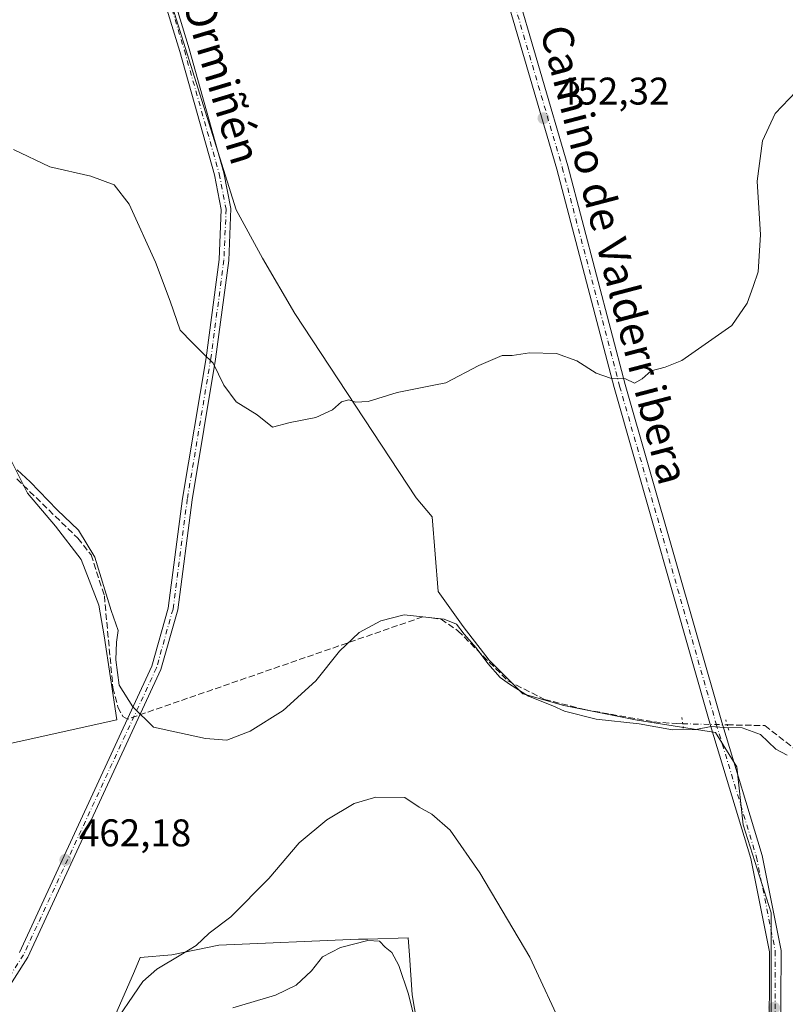
# Model space of a CAD drawing. Units: metres. Extents: x 594801 to 598298, y 4655047 to 4657407.
# Drawn here: x 595930 to 596129, y 4655369 to 4655625 of the extents above; entities that cross this region are included whole.
import ezdxf
from ezdxf.enums import TextEntityAlignment as Align

# ---------------------------------------------------------------- set-up
doc = ezdxf.new("R2010")
doc.units = ezdxf.units.M
doc.header["$MEASUREMENT"] = 0
for name, pattern in [('DGN Style 3', [2.307223458686699, 1.648016756204785, -0.6592067024819142]), ('DGN Style 4', [2.6384748266838614, 1.318413404963828, -0.6592067024819142, 0.001648016756204785, -0.6592067024819142]), ('DGN Style 5', [1.1536117293433497, 0.4944050268614355, -0.6592067024819142])]:
    doc.linetypes.add(name, pattern=pattern)
for name, color, linetype, lineweight in [('Camino Cxs', 7, 'Continuous', 0), ('Camino eje', 30, 'DGN Style 4', 13), ('Corriente artificial lineal', 4, 'DGN Style 3', 13), ('Corriente artificial lineal oculto', 135, 'DGN Style 4', 13), ('Cultivos herbáceos CxS', 92, 'Continuous', 0), ('Cultivos leñosos CxS', 92, 'Continuous', 0), ('Curva de nivel normal', 30, 'Continuous', 0), ('Matorral CxS', 135, 'Continuous', 0), ('Pastizal CxS', 92, 'Continuous', 0), ('Pista no pavimentada Cxs', 111, 'Continuous', 0), ('Pista no pavimentada eje', 91, 'DGN Style 4', 0), ('Puente lineal', 2, 'DGN Style 5', 0), ('Punto de cota en terreno', 7, 'Continuous', 0), ('Rótulo de punto de cota en terreno', 7, 'Continuous', 0), ('Texto cartográfico', 7, 'Continuous', 0)]:
    doc.layers.add(name, color=color, linetype=linetype, lineweight=lineweight)
doc.styles.add('Style-Arial', font='txt')

# ---------------------------------------------------------------- blocks, each defined once
blk = doc.blocks.new('5PATER')
at = {"layer": 'Pastizal CxS', "linetype": 'Continuous', "lineweight": 0}
h = blk.add_hatch(color=51, dxfattribs=at)
edge = h.paths.add_edge_path()
edge.add_ellipse((0, 0), major_axis=(-0.1095731443231308, -0.1110710700762829), ratio=0.9994222409660322, start_angle=0, end_angle=360)

msp = doc.modelspace()

# ---------------------------------------------------------------- linework, layer by layer
at = {"layer": 'Camino Cxs', "color": 7, "linetype": 'Continuous', "lineweight": 0}
for points in [[(595916.4401000004, 4655753.460100001, 444.5341999999946), (595931.6401000004, 4655736.9901, 445.4516000000004), (595939.7001, 4655723.790100001, 446.0985999999976), (595947.9101, 4655704.8201, 447.172900000005), (595956.1101000002, 4655678.590100001, 448.3435999999929), (595957.6700999998, 4655672.5801, 448.3698000000004), (595960.6608999996, 4655662.654300001, 449.1398000000045), (595961.4111000003, 4655660.1647, 449.3151000000071), (595974.4200999998, 4655616.9901, 451.4098999999987), (595983.4700999996, 4655584.860099999, 452.8165000000009), (595985.3000999996, 4655575.540100001, 453.3227999999945), (595984.7100999998, 4655562.090100001, 454.0714000000008), (595981.3101000005, 4655536.4801, 455.2217999999993), (595975.2100999998, 4655499.970100001, 457.3907000000036), (595971.4901000002, 4655471.370100001, 458.7700999999943), (595967.1401000004, 4655455.890100001, 459.5099999999948), (595932.5900999998, 4655381.300100001, 463.9168000000063), (595924.9600999998, 4655369.440099999, 464.8104000000022)], [(595930.3901000004, 4655382.5101, 463.8675999999978), (595964.7801000001, 4655456.7501, 459.500199999995), (595969.0301000001, 4655471.870100001, 458.874100000001), (595972.7401000002, 4655500.3301, 457.4738000000071), (595978.8400999998, 4655536.850099999, 455.3415999999997), (595982.2200999996, 4655562.3101, 454.0541999999987), (595982.7901, 4655575.350099999, 453.3478000000032), (595981.0401, 4655584.280099999, 452.9758000000002), (595972.0201000003, 4655616.290100001, 451.3144999999931), (595953.3901000004, 4655677.2401, 448.4489999999933), (595945.1001000004, 4655703.770099999, 447.2837), (595937.0301000001, 4655722.4001, 446.1193000000058), (595929.2301000003, 4655735.1801, 445.5148999999947)], [(595930.3901000004, 4655382.5101, 463.8675999999978), (595964.7801000001, 4655456.7501, 459.500199999995), (595969.0301000001, 4655471.870100001, 458.874100000001), (595972.7401000002, 4655500.3301, 457.4738000000071), (595978.8400999998, 4655536.850099999, 455.3415999999997), (595982.2200999996, 4655562.3101, 454.0541999999987), (595982.7901, 4655575.350099999, 453.3478000000032), (595981.0401, 4655584.280099999, 452.9758000000002), (595972.0201000003, 4655616.290100001, 451.3144999999931), (595953.3901000004, 4655677.2401, 448.4489999999933), (595945.1001000004, 4655703.770099999, 447.2837), (595937.0301000001, 4655722.4001, 446.1193000000058), (595929.2301000003, 4655735.1801, 445.5148999999947)], [(595961.4111000003, 4655660.1646, 449.3151000000071), (595974.4200999998, 4655616.9901, 451.4098999999987), (595983.4700999996, 4655584.860099999, 452.8165000000009), (595985.3000999996, 4655575.540100001, 453.3227999999945), (595984.7100999998, 4655562.090100001, 454.0714000000008), (595981.3101000005, 4655536.4801, 455.2217999999993), (595975.2100999998, 4655499.970100001, 457.3907000000036), (595971.4901000002, 4655471.370100001, 458.7700999999943), (595967.1401000004, 4655455.890100001, 459.5099999999948), (595932.5900999998, 4655381.300100001, 463.9168000000063), (595924.9600999998, 4655369.440099999, 464.8104000000022)]]:
    msp.add_polyline3d(points, dxfattribs=at)
at = {"layer": 'Camino eje', "color": 30, "linetype": 'DGN Style 4', "lineweight": 13}
msp.add_polyline3d([(595955.2647000002, 4655676.1875, 448.4308000000019), (595955.5301000001, 4655674.9101, 448.4835000000021), (595959.7175000003, 4655661.012499999, 449.2526000000071), (595966.8299000004, 4655637.743899999, 450.398000000001), (595973.2200999996, 4655616.640100001, 451.3099999999977), (595982.2550999997, 4655584.5701, 452.8668000000035), (595984.0450999998, 4655575.4451, 453.3352000000014), (595983.4650999998, 4655562.200099999, 454.043399999995), (595980.0751, 4655536.665100001, 455.2816000000021), (595973.9751000004, 4655500.1501, 457.4311000000016), (595970.2600999996, 4655471.620100001, 458.8203999999969), (595965.9600999998, 4655456.3201, 459.5013999999938), (595931.4901000002, 4655381.905099999, 463.891499999998), (595923.9851000002, 4655370.235099999, 464.7206000000006), (595909.0800999999, 4655355.600099999, 466.2848999999987), (595892.7500999998, 4655338.5001, 467.6915000000009), (595876.3750999998, 4655325.715100001, 469.1828999999998), (595859.6651, 4655317.5251, 470.667300000001), (595844.5050999997, 4655312.1151, 472.0313000000024), (595836.1350999996, 4655305.8651, 472.4612000000052), (595832.9051000001, 4655296.915100001, 472.304099999994), (595831.8551000003, 4655284.3751, 472.3029999999999), (595833.3300999999, 4655269.045100001, 472.663400000005)], dxfattribs=at)
at = {"layer": 'Corriente artificial lineal', "color": 4, "linetype": 'DGN Style 3', "lineweight": 13, "extrusion": (0.006297914178167082, 0.002181584211563205, 0.9999777882369849), "elevation": 14370.09805572951, "flags": 128}
msp.add_lwpolyline([(596020.3521951394, 4655449.31889663), (595943.7104104133, 4655422.770933453)], dxfattribs=at)
at = {"layer": 'Corriente artificial lineal', "color": 4, "linetype": 'DGN Style 3', "lineweight": 13}
for points in [[(596114.0900999998, 4655441.5601, 459.8540000000066), (596123.8000999996, 4655441.380100001, 459.4640000000073), (596134.0500999996, 4655433.340100001, 460.0601000000024), (596138.0000999998, 4655436.030099999, 459.819399999993), (596150.9901000002, 4655454.040100001, 459.764599999995), (596155.3601000002, 4655465.4101, 459.6178999999975), (596165.9501, 4655484.5701, 459.8494999999967), (596166.8601000002, 4655488.970100001, 460.017200000002), (596163.6601, 4655501.120100001, 460.2108000000007), (596154.8000999996, 4655522.860099999, 459.6113999999943), (596148.8601000002, 4655539.970100001, 459.449099999998), (596148.0201000003, 4655545.140100001, 459.7216000000044), (596147.5900999998, 4655555.8301, 459.7402000000002), (596148.2401000002, 4655566.300100001, 459.3904999999941), (596149.1700999998, 4655572.200099999, 459.3273000000045), (596152.6601, 4655581.0001, 459.385500000004), (596157.2901, 4655583.970100001, 459.053700000004), (596167.6801000005, 4655588.360099999, 458.8601000000053), (596189.4700999996, 4655596.1601, 458.9878999999929), (596192.9600999998, 4655598.790100001, 459.077099999995), (596195.4801000003, 4655603.370100001, 459.0951999999961), (596196.4501, 4655608.610099999, 458.8442000000068), (596197.0601000005, 4655623.300100001, 459.0314000000071), (596199.4501, 4655628.0001, 459.085699999996)], [(595929.7500999998, 4655505.380100001, 460.6545999999944), (595945.5500999996, 4655490.0101, 460.6288000000059), (595949.0100999996, 4655485.6801, 460.6928000000044), (595952.4401000004, 4655475.0801, 460.8635999999969), (595954.6700999998, 4655451.170100001, 461.0405000000028), (595955.9700999996, 4655446.1601, 460.7526000000071), (595957.2701000003, 4655443.710100001, 460.670100000003), (595958.4302000003, 4655443.042199999, 460.5721999999951)], [(596035.0701000001, 4655469.590100001, 460.0316000000021), (596039.8201000001, 4655469.0001, 460.0552000000025), (596044.1801000005, 4655466.0001, 460.1554000000033), (596057.1700999998, 4655452.970100001, 460.3221000000049), (596066.6501000002, 4655448.170100001, 459.7851999999984), (596077.1001000004, 4655445.520099999, 459.7452000000048), (596095.0701000001, 4655442.3301, 459.7247000000062), (596100.8000999996, 4655441.870100001, 459.7133999999933), (596102.5312000001, 4655441.829700001, 459.703800000003)]]:
    msp.add_polyline3d(points, dxfattribs=at)
at = {"layer": 'Corriente artificial lineal oculto', "color": 135, "linetype": 'DGN Style 4', "lineweight": 13, "extrusion": (0.02331107869469092, 0.9997281308986863, 0.0005078384676802642), "elevation": 4668072.185379602, "flags": 128}
msp.add_lwpolyline([(-487417.1613422842, -1910.923072059588), (-487421.33297716, -1910.815372045707), (-487428.7183849616, -1910.772672031826), (-487428.7233859339, -1910.772872040216)], dxfattribs=at)
at = {"layer": 'Cultivos herbáceos CxS', "color": 92, "linetype": 'Continuous', "lineweight": 0}
msp.add_polyline3d([(595926.5706000002, 4655513.621099999, 460.2185999999929), (595932.5236999998, 4655501.7148, 460.8070000000008), (595939.7998000003, 4655493.115800001, 461.0380000000005), (595946.4144000001, 4655484.516799999, 461.5290999999997), (595951.0445999998, 4655472.6106, 461.4789000000019), (595952.3674999997, 4655464.6731, 461.3806000000041), (595955.6748000003, 4655442.844900001, 460.9033000000054), (595827.3515999997, 4655414.402100001, 474.7722000000067)], dxfattribs=at)
msp.add_polyline3d([(595926.5706000002, 4655513.621099999, 460.2185999999929), (595932.5236999998, 4655501.7148, 460.8070000000008), (595939.7998000003, 4655493.115800001, 461.0380000000005), (595946.4144000001, 4655484.516799999, 461.5290999999997), (595951.0445999998, 4655472.6106, 461.4789000000019), (595952.3674999997, 4655464.6731, 461.3806000000041), (595955.6748000003, 4655442.844900001, 460.9033000000054), (595827.3515999997, 4655414.402100001, 474.7722000000067)], dxfattribs=at)
at = {"layer": 'Cultivos leñosos CxS', "color": 92, "linetype": 'Continuous', "lineweight": 0}
for points in [[(595907.3881999999, 4655692.876599999, 449.7474999999977), (595945.8564999999, 4655705.998500001, 446.8588000000018), (595958.1331000002, 4655666.2225, 448.6731), (595958.9253000002, 4655663.748500001, 448.8273000000045), (595986.6892999997, 4655575.2367, 452.9673999999941), (595993.5204999996, 4655562.7127, 453.5927999999985), (596001.8699000003, 4655548.290899999, 454.1349999999948), (596033.3695, 4655500.471700001, 456.6760000000068), (596037.5440999996, 4655495.537900001, 457.101800000004), (596039.0619000001, 4655476.182700001, 458.850099999996), (596045.5137, 4655467.074300001, 459.6337000000058), (596052.3450999996, 4655458.3453, 460.3335999999982), (596061.0739000002, 4655449.6163, 460.2103000000062), (596071.7006999999, 4655446.5801, 459.8248000000021), (596090.6769000003, 4655442.784700001, 459.6995000000024), (596110.9961000001, 4655439.5351, 460.0632000000041), (596116.5647, 4655430.6251, 460.3586000000069), (596118.2351000002, 4655415.5899, 460.5939000000071), (596125.4741000002, 4655392.758500001, 461.1867000000057), (596125.4732999997, 4655352.1077, 462.957899999994)], [(596125.4732999997, 4655352.1077, 462.957899999994), (596125.4741000002, 4655392.758500001, 461.1867000000057), (596118.2351000002, 4655415.5899, 460.5939000000071), (596116.5647, 4655430.6251, 460.3586000000069), (596110.9961000001, 4655439.5351, 460.0632000000041), (596090.6769000003, 4655442.784700001, 459.6995000000024), (596071.7006999999, 4655446.5801, 459.8248000000021), (596061.0739000002, 4655449.6163, 460.2103000000062), (596052.3450999996, 4655458.3453, 460.3335999999982), (596045.5137, 4655467.074300001, 459.6337000000058), (596039.0619000001, 4655476.182700001, 458.850099999996), (596037.5440999996, 4655495.537900001, 457.101800000004), (596033.3695, 4655500.471700001, 456.6760000000068), (596001.8699000003, 4655548.290899999, 454.1349999999948), (595993.5204999996, 4655562.7127, 453.5927999999985), (595986.6892999997, 4655575.2367, 452.9673999999941), (595958.9253000002, 4655663.748500001, 448.8273000000045)], [(595958.9253000002, 4655663.748500001, 448.8273000000045), (595986.6892999997, 4655575.2367, 452.9673999999941), (595993.5204999996, 4655562.7127, 453.5927999999985), (596001.8699000003, 4655548.290899999, 454.1349999999948), (596033.3695, 4655500.471700001, 456.6760000000068), (596037.5440999996, 4655495.537900001, 457.101800000004), (596039.0619000001, 4655476.182700001, 458.850099999996), (596045.5137, 4655467.074300001, 459.6337000000058), (596052.3450999996, 4655458.3453, 460.3335999999982), (596061.0739000002, 4655449.6163, 460.2103000000062), (596071.7006999999, 4655446.5801, 459.8248000000021), (596090.6769000003, 4655442.784700001, 459.6995000000024), (596110.9961000001, 4655439.5351, 460.0632000000041), (596116.5647, 4655430.6251, 460.3586000000069), (596118.2351000002, 4655415.5899, 460.5939000000071), (596125.4741000002, 4655392.758500001, 461.1867000000057), (596125.4732999997, 4655352.1077, 462.957899999994), (596123.8019000003, 4655316.468499999, 465.2017000000051), (596122.7659, 4655306.1097, 465.9906000000047), (596126.5192999998, 4655307.7777, 466.578999999998), (596157.5043000003, 4655321.547900001, 466.9005000000034), (596172.8687000005, 4655333.7795, 466.5951999999961), (596174.8564999999, 4655336.015900001, 466.6600999999937), (596178.8948999997, 4655340.203500001, 467.0359000000026)], [(595958.9253000002, 4655663.748500001, 448.8273000000045), (595986.6892999997, 4655575.2367, 452.9673999999941), (595993.5204999996, 4655562.7127, 453.5927999999985), (596001.8699000003, 4655548.290899999, 454.1349999999948), (596033.3695, 4655500.471700001, 456.6760000000068), (596037.5440999996, 4655495.537900001, 457.101800000004), (596039.0619000001, 4655476.182700001, 458.850099999996), (596045.5137, 4655467.074300001, 459.6337000000058), (596052.3450999996, 4655458.3453, 460.3335999999982), (596061.0739000002, 4655449.6163, 460.2103000000062), (596071.7006999999, 4655446.5801, 459.8248000000021), (596090.6769000003, 4655442.784700001, 459.6995000000024), (596110.9961000001, 4655439.5351, 460.0632000000041), (596116.5647, 4655430.6251, 460.3586000000069), (596118.2351000002, 4655415.5899, 460.5939000000071), (596125.4741000002, 4655392.758500001, 461.1867000000057), (596125.4732999997, 4655352.1077, 462.957899999994), (596123.8019000003, 4655316.468499999, 465.2017000000051), (596122.7659, 4655306.1097, 465.9906000000047), (596126.5192999998, 4655307.7777, 466.578999999998), (596157.5043000003, 4655321.547900001, 466.9005000000034), (596172.8687000005, 4655333.7795, 466.5951999999961), (596174.8564999999, 4655336.015900001, 466.6600999999937), (596178.8948999997, 4655340.203500001, 467.0359000000026)], [(595827.3515999997, 4655414.402100001, 474.7722000000067), (595955.6748000003, 4655442.844900001, 460.9033000000054), (595952.3674999997, 4655464.6731, 461.3806000000041), (595951.0445999998, 4655472.6106, 461.4789000000019), (595946.4144000001, 4655484.516799999, 461.5290999999997), (595939.7998000003, 4655493.115800001, 461.0380000000005), (595932.5236999998, 4655501.7148, 460.8070000000008), (595926.5706000002, 4655513.621099999, 460.2185999999929)], [(595926.5706000002, 4655513.621099999, 460.2185999999929), (595932.5236999998, 4655501.7148, 460.8070000000008), (595939.7998000003, 4655493.115800001, 461.0380000000005), (595946.4144000001, 4655484.516799999, 461.5290999999997), (595951.0445999998, 4655472.6106, 461.4789000000019), (595952.3674999997, 4655464.6731, 461.3806000000041), (595955.6748000003, 4655442.844900001, 460.9033000000054), (595827.3515999997, 4655414.402100001, 474.7722000000067)], [(596051.4999000002, 4655289.061699999, 472.2483999999968), (596048.0307, 4655298.974099999, 472.2899000000034), (596043.9720999999, 4655315.7171, 472.0994999999967), (596034.8404999999, 4655356.8125, 470.7724000000017), (596032.3037, 4655371.525699999, 470.1708999999974), (596031.5976999998, 4655381.7653, 469.2479000000022), (596031.2893000003, 4655386.2389, 468.7874000000011), (596020.7947000006, 4655385.9735, 469.4070000000065), (596018.3596999999, 4655385.9121, 469.2553000000044), (595982.1611000003, 4655384.3783, 465.2611999999936), (595969.9199000001, 4655381.839500001, 464.4651000000013), (595961.7802999998, 4655381.166099999, 463.6251000000047), (595960.2581000002, 4655377.614700001, 463.7400999999954), (595955.1842999998, 4655365.945699999, 464.1423999999971), (595949.0957000004, 4655353.769300001, 465.1073999999935), (595942.4993000003, 4655339.056299999, 465.5286000000052), (595934.8887, 4655325.865300001, 466.2992999999988), (595923.2193, 4655319.7775, 466.8016999999964)], [(596034.8404999999, 4655356.8125, 470.7724000000017), (596032.3037, 4655371.525699999, 470.1708999999974), (596031.5976999998, 4655381.7653, 469.2479000000022), (596031.2893000003, 4655386.2389, 468.7874000000011), (596020.7947000006, 4655385.9735, 469.4070000000065), (596018.3596999999, 4655385.9121, 469.2553000000044), (595982.1611000003, 4655384.3783, 465.2611999999936), (595969.9199000001, 4655381.839500001, 464.4651000000013), (595961.7802999998, 4655381.166099999, 463.6251000000047), (595960.2581000002, 4655377.614700001, 463.7400999999954), (595955.1842999998, 4655365.945699999, 464.1423999999971)]]:
    msp.add_polyline3d(points, dxfattribs=at)
at = {"layer": 'Curva de nivel normal', "color": 30, "linetype": 'Continuous', "lineweight": 0, "flags": 128}
for points, elevation in [([(596131.9400000004, 4655605.940099999), (596126.4800000006, 4655600.200099999), (596123.2300000006, 4655593.120100001), (596121.8300000001, 4655582.690099999), (596122.6900000004, 4655568.720100001), (596122.0800000001, 4655559.120100001), (596120.8499999996, 4655555.340100001), (596119.2800000003, 4655551.040100001), (596115.2599999999, 4655545.190099999), (596102.2999999998, 4655536.140100001), (596097.9699999997, 4655534.390100001), (596094.2999999998, 4655533.440099999), (596091.9699999997, 4655531.340100001), (596089.9900000002, 4655530.280099999), (596087.6500000004, 4655531.370100001), (596083.8200000003, 4655531.540100001), (596080.0800000001, 4655532.800100001), (596075.0099999999, 4655536.0601), (596069.8099999996, 4655537.960100001), (596062.7300000006, 4655538.0801), (596058.2999999998, 4655537.460100001), (596055.6399999997, 4655537.390100001), (596049.6399999997, 4655534.800100001), (596041.0800000001, 4655530.370100001), (596037.9800000006, 4655529.690099999), (596028.4199999999, 4655527.860099999), (596020.8899999997, 4655525.4901), (596017.6100000005, 4655525.270099999), (596015.8899999997, 4655525.960100001), (596013.9800000006, 4655525.380100001), (596011.6500000004, 4655523.3201), (596007.3099999996, 4655521.370100001), (596000.6500000004, 4655520.020099999), (595996.0899999999, 4655518.800100001), (595992.0999999996, 4655522.040100001), (595986.6699999999, 4655525.420100001), (595983.4100000003, 4655529.720100001), (595980.7000000002, 4655535.420100001), (595977.9900000002, 4655538.030099999), (595975.1900000004, 4655540.7601), (595972.1399999997, 4655544.0001), (595969.54, 4655551.550100001), (595965.6900000004, 4655561.690099999), (595958.8600000005, 4655576.690099999), (595954.9900000002, 4655581.7601), (595948.9100000003, 4655583.9901), (595938.3099999996, 4655586.420100001), (595928.8799999999, 4655590.890100001)], 455), ([(596129.6299999999, 4655433.700099999), (596126.6900000004, 4655435.2601), (596122.7300000006, 4655439.0801), (596117.9600000001, 4655440.8201), (596113.29, 4655440.880100001), (596109.8799999999, 4655441.120100001), (596105.9699999997, 4655440.3301), (596099.8499999996, 4655440.2501), (596091.2199999997, 4655441.8301), (596080.0300000003, 4655443.0601), (596071.8600000005, 4655445.140100001), (596068.8600000005, 4655446.530099999), (596062.4800000006, 4655449.0101), (596057.5899999999, 4655452.1601), (596055.1399999997, 4655453.870100001), (596051.9199999999, 4655457.470100001), (596048.9199999999, 4655461.5701), (596045.8099999996, 4655465.0601), (596043.7999999998, 4655467.6801), (596040.5999999996, 4655469.020099999), (596030.2400000002, 4655470.130100001), (596024.2100000001, 4655468.540100001), (596018.6100000005, 4655465.530099999), (596013.4900000002, 4655460.6601), (596007.29, 4655453.020099999), (595998.8499999996, 4655445.270099999), (595990.2699999996, 4655439.9001), (595984.2199999997, 4655437.590100001), (595978.6500000004, 4655437.9801), (595965.2300000006, 4655440.950099999), (595959.8300000001, 4655446.210100001), (595956.2999999998, 4655451.8201), (595955.4100000003, 4655458.460100001), (595955.5999999996, 4655462.9901), (595956, 4655466.050100001), (595954.2300000006, 4655471.280099999), (595949.9600000001, 4655485.100099999), (595945.7400000002, 4655492.130100001), (595940.2100000001, 4655497.340100001), (595933.1900000004, 4655504.600099999), (595929.8499999996, 4655507.720100001)], 460), ([(596071.9600000001, 4655361.7301), (596062.8700000001, 4655381.220100001), (596049.8600000005, 4655403.1601), (596042.2100000001, 4655414.220100001), (596037.4000000004, 4655418.360099999), (596034.1200000001, 4655420.170100001), (596030.4299999997, 4655422.700099999), (596022.9299999997, 4655422.8101), (596017.3099999996, 4655421.120100001), (596010.1600000003, 4655416.880100001), (596003.0300000003, 4655410.960100001), (595995.1600000003, 4655401.640100001), (595985.2400000002, 4655391.690099999), (595979.6799999997, 4655387.460100001), (595976.2400000002, 4655384.280099999), (595972.3099999996, 4655381.8301), (595966.0499999998, 4655378.170100001), (595962.4100000003, 4655374.950099999), (595953.6900000004, 4655362.1801)], 465), ([(596034.2400000002, 4655359.960100001), (596031.3499999996, 4655371.620100001), (596028.8399999999, 4655379.090100001), (596027.04, 4655382.4301), (596025.3399999999, 4655383.880100001), (596023.8600000005, 4655385.4301), (596020.7999999998, 4655385.610099999), (596013.7000000002, 4655383.7601), (596009.04, 4655381.370100001), (596006.1900000004, 4655377.690099999), (596002.2199999997, 4655373.9901), (595996.8499999996, 4655371.360099999), (595985.7800000003, 4655368.0801)], 470)]:
    msp.add_lwpolyline(points, dxfattribs=dict(at, elevation=elevation))
at = {"layer": 'Matorral CxS', "color": 135, "linetype": 'Continuous', "lineweight": 0}
for points in [[(596051.4999000002, 4655289.061699999, 472.2483999999968), (596048.0307, 4655298.974099999, 472.2899000000034), (596043.9720999999, 4655315.7171, 472.0994999999967), (596034.8404999999, 4655356.8125, 470.7724000000017), (596032.3037, 4655371.525699999, 470.1708999999974), (596031.5976999998, 4655381.7653, 469.2479000000022), (596031.2893000003, 4655386.2389, 468.7874000000011), (596020.7947000006, 4655385.9735, 469.4070000000065), (596018.3596999999, 4655385.9121, 469.2553000000044), (595982.1611000003, 4655384.3783, 465.2611999999936), (595969.9199000001, 4655381.839500001, 464.4651000000013), (595961.7802999998, 4655381.166099999, 463.6251000000047), (595960.2581000002, 4655377.614700001, 463.7400999999954), (595955.1842999998, 4655365.945699999, 464.1423999999971), (595949.0957000004, 4655353.769300001, 465.1073999999935), (595942.4993000003, 4655339.056299999, 465.5286000000052), (595934.8887, 4655325.865300001, 466.2992999999988), (595923.2193, 4655319.7775, 466.8016999999964)], [(595955.1842999998, 4655365.945699999, 464.1423999999971), (595960.2581000002, 4655377.614700001, 463.7400999999954), (595961.7802999998, 4655381.166099999, 463.6251000000047), (595969.9199000001, 4655381.839500001, 464.4651000000013), (595982.1611000003, 4655384.3783, 465.2611999999936), (596018.3596999999, 4655385.9121, 469.2553000000044), (596020.7947000006, 4655385.9735, 469.4070000000065), (596031.2893000003, 4655386.2389, 468.7874000000011), (596031.5976999998, 4655381.7653, 469.2479000000022), (596032.3037, 4655371.525699999, 470.1708999999974), (596034.8404999999, 4655356.8125, 470.7724000000017)]]:
    msp.add_polyline3d(points, dxfattribs=at)
at = {"layer": 'Pista no pavimentada Cxs', "color": 111, "linetype": 'Continuous', "lineweight": 0}
for points in [[(596124.9401000004, 4655357.220100001, 462.8322999999946), (596125.0601000005, 4655382.670100001, 461.8099999999977), (596120.2200999996, 4655406.890100001, 460.9922999999981), (596109.7701000003, 4655441.420100001, 460.2145000000019), (596084.7200999996, 4655529.0801, 455.6273999999976), (596069.8400999998, 4655585.8201, 452.9891000000061), (596048.2401000002, 4655659.6601, 449.8824000000022), (596041.6596999997, 4655684.3203, 448.6144000000059), (596041.3828999996, 4655685.3575, 448.5420000000013), (596041.3261000002, 4655685.577099999, 448.5261000000028), (596041.0009000005, 4655686.834100001, 448.4321000000054), (596040.5773, 4655688.4715, 448.3537000000069), (596039.9282999998, 4655691.3957, 448.2572999999975), (596020.4901000002, 4655764.270099999, 445.1330000000017), (596008.0701000001, 4655803.850099999, 443.4780000000028)], [(596010.9501, 4655804.6801, 443.4622999999993), (596024.0283000004, 4655763.1457, 445.2036999999983), (596025.3947000002, 4655757.6929, 445.4823000000034), (596043.2893000003, 4655690.654300001, 448.3923000000068), (596051.1501000002, 4655660.4101, 449.8668999999937), (596072.7301000003, 4655586.620100001, 453.0859000000055), (596087.6101000002, 4655529.870100001, 455.4847000000009), (596112.6501000002, 4655442.270099999, 460.3328000000038), (596123.1300999997, 4655407.620100001, 460.9426999999997), (596128.0601000005, 4655382.960100001, 461.7687000000006), (596127.9401000004, 4655357.0001, 463.164499999999)], [(596025.3947000002, 4655757.6929, 445.4823000000034), (596043.2893000003, 4655690.654300001, 448.3923000000068), (596051.1501000002, 4655660.4101, 449.8668999999937), (596072.7301000003, 4655586.620100001, 453.0859000000055), (596087.6101000002, 4655529.870100001, 455.4847000000009), (596112.6501000002, 4655442.270099999, 460.3328000000038), (596123.1300999997, 4655407.620100001, 460.9426999999997), (596128.0601000005, 4655382.960100001, 461.7687000000006), (596127.9401000004, 4655357.0001, 463.164499999999), (596123.0201000003, 4655322.850099999, 465.0932999999932), (596120.0401, 4655291.140100001, 467.5825999999943), (596118.2401000002, 4655261.0001, 469.1481000000058), (596118.1501000002, 4655242.6601, 470.8616000000038), (596119.6501000002, 4655226.5101, 472.1839999999939), (596116.4901000002, 4655208.2401, 472.703999999998), (596110.6401000004, 4655190.860099999, 473.4404000000068), (596107.4700999996, 4655177.7301, 474.0038000000059), (596108.3101000005, 4655166.460100001, 474.8705000000046), (596114.1501000002, 4655147.270099999, 476.8163999999961), (596126.7600999996, 4655112.0601, 481.7433000000019), (596128.3300999999, 4655088.670100001, 485.6622000000062), (596126.2723000003, 4655064.8529, 488.296199999997), (596126.3300999999, 4655064.290100001, 488.3730000000069), (596126.3306999998, 4655064.284399999, 488.3738000000012)], [(596104.7901, 4655173.300100001, 474.3312000000006), (596104.4401000004, 4655177.9801, 473.9771000000038), (596107.7600999996, 4655191.690099999, 473.1919000000053), (596113.5701000001, 4655208.9801, 472.0598000000027), (596116.6300999997, 4655226.630100001, 471.3984000000055), (596115.1501000002, 4655242.530099999, 470.3810999999987), (596115.2401000002, 4655261.100099999, 468.8224000000046), (596117.0500999996, 4655291.360099999, 466.6725000000006), (596120.0401, 4655323.210100001, 464.6695999999939), (596124.9401000004, 4655357.220100001, 462.8322999999946), (596125.0601000005, 4655382.670100001, 461.8099999999977), (596120.2200999996, 4655406.890100001, 460.9922999999981), (596109.7701000003, 4655441.420100001, 460.2145000000019), (596084.7200999996, 4655529.0801, 455.6273999999976), (596069.8400999998, 4655585.8201, 452.9891000000061), (596048.2401000002, 4655659.6601, 449.8824000000022), (596041.6596999997, 4655684.3202, 448.6144000000059)]]:
    msp.add_polyline3d(points, dxfattribs=at)
at = {"layer": 'Pista no pavimentada eje', "color": 91, "linetype": 'DGN Style 4', "lineweight": 0}
msp.add_polyline3d([(596041.4373000005, 4655690.3235, 448.3200999999972), (596049.6951000001, 4655660.0351, 449.8698000000004), (596071.2851, 4655586.220100001, 453.0347000000039), (596086.1651, 4655529.475099999, 455.543399999995), (596111.2100999998, 4655441.845100001, 460.2562999999937), (596121.6750999996, 4655407.255100001, 460.8898999999947), (596126.5601000005, 4655382.815099999, 461.7443999999959), (596126.4401000004, 4655357.110099999, 462.9805999999954), (596121.5301000001, 4655323.030099999, 464.8693000000058), (596118.5450999998, 4655291.2501, 467.0095000000001), (596116.7401000002, 4655261.050100001, 468.9434000000037), (596116.6501000002, 4655242.595100001, 470.6747999999934), (596118.1401000004, 4655226.5701, 471.6347999999998), (596115.0301000001, 4655208.610099999, 472.3778000000021), (596109.2001, 4655191.2751, 473.3132999999943), (596105.9550999999, 4655177.8551, 473.9900999999954), (596106.2867000002, 4655173.410700001, 474.3090999999986)], dxfattribs=at)
at = {"layer": 'Puente lineal', "color": 2, "linetype": 'DGN Style 5', "lineweight": 0, "extrusion": (-0.009749639168190615, 0.07311078028456301, 0.9972761695449625), "elevation": 335010.5681854038, "flags": 128}
msp.add_lwpolyline([(-1206247.54748374, -4523408.727010297), (-1206247.54748374, -4523405.515155044)], dxfattribs=at)
at = {"layer": 'Puente lineal', "color": 2, "linetype": 'DGN Style 5', "lineweight": 0, "extrusion": (-0.9562899649323535, -0.2829606274136356, 0.07377524180482045), "elevation": -1887330.606690873, "flags": 128}
msp.add_lwpolyline([(-4294980.884061646, 140080.4769580411), (-4294979.504816049, 140080.5993916857), (-4294978.024005471, 140080.5971856741)], dxfattribs=at)

# ---------------------------------------------------------------- block references
at = {"layer": 'Punto de cota en terreno', "color": 7, "linetype": 'Continuous', "lineweight": 0, "xscale": 10, "yscale": 10, "zscale": 10}
for p in [(596066.4000000004, 4655599.02, 452.320000000007), (595942.3099999996, 4655406.5, 462.179999999993), (596126.25, 4655368.119999999, 461.7899999999936)]:
    msp.add_blockref('5PATER', p, dxfattribs=at)

# ---------------------------------------------------------------- texts
at = {"layer": 'Rótulo de punto de cota en terreno', "color": 7, "linetype": 'Continuous', "lineweight": 0, "style": 'Style-Arial'}
for s, p in [('452,32', (596069.9277999997, 4655602.547800001)), ('462,18', (595945.8378, 4655410.027799999))]:
    msp.add_text(s, height=7.000000000000002, dxfattribs=at).set_placement(p)
at = {"layer": 'Texto cartográfico', "color": 7, "linetype": 'Continuous', "lineweight": 0, "style": 'Style-Arial'}
for s, rotation, p in [('Camino de la Dehesa de Ormiñén', 286.7749814762041, (595965.1082577204, 4655668.326775638)), ('Camino de Valderr ibera', 284.6963199179606, (596084.8630283532, 4655563.616023644))]:
    msp.add_text(s, height=8, rotation=rotation, dxfattribs=at).set_placement(p, align=Align.MIDDLE_CENTER)

doc.saveas('drawing.dxf')
